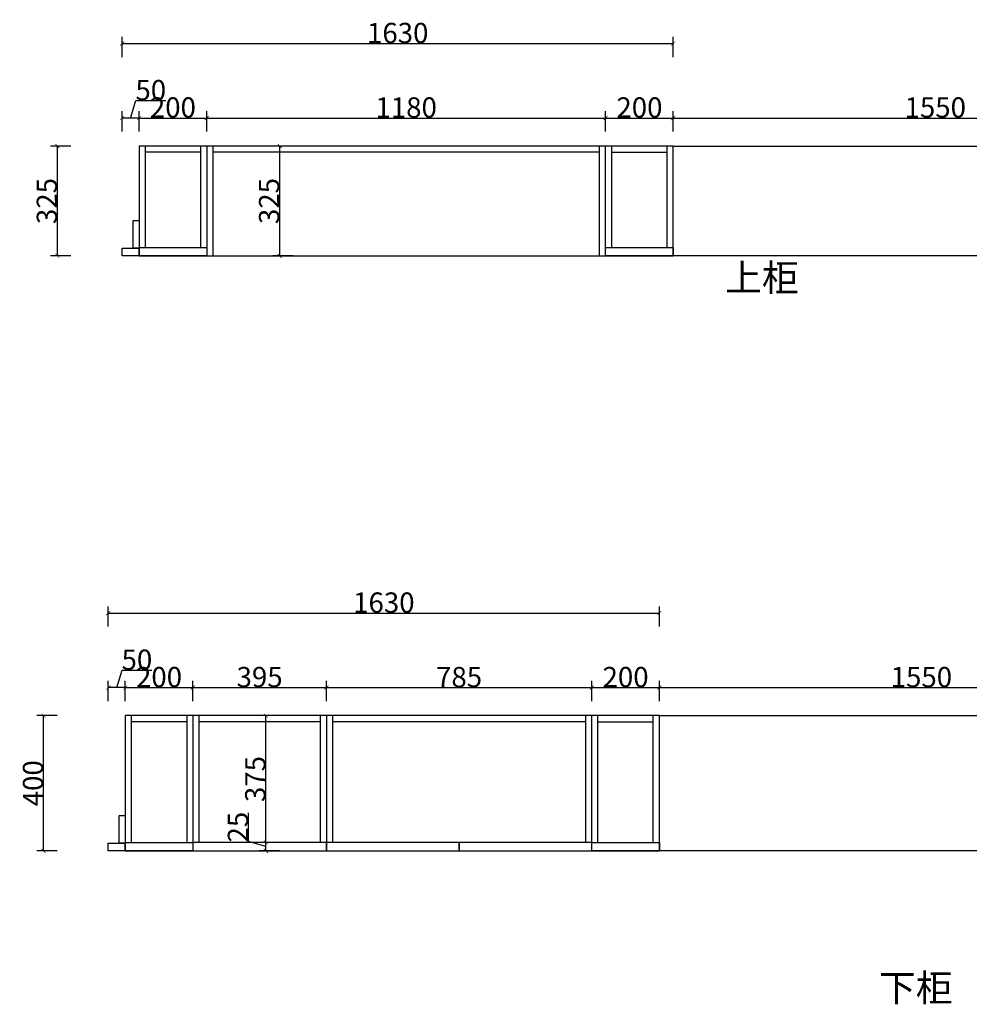
# Model space of a CAD drawing. Units: millimetres. Extents: x 190982 to 204220, y 109598 to 117582.
# Drawn here: x 190982 to 193791, y 113655 to 116569 of the extents above; entities that cross this region are included whole.
import ezdxf

# ---------------------------------------------------------------- set-up
doc = ezdxf.new("R2010")
doc.units = ezdxf.units.MM
doc.header["$LTSCALE"] = 5
doc.styles.add('DS01', font='calibril.ttf')
doc.styles.get("Standard").update_dxf_attribs({"font": 'arial.ttf'})
doc.dimstyles.new('DS02', dxfattribs={"dimscale": 0, "dimtxt": 60, "dimasz": 12, "dimexe": 20, "dimexo": 40, "dimgap": 0.5, "dimtad": 1, "dimdec": 0, "dimzin": 0, "dimdsep": 46, "dimtxsty": 'DS01', "dimblk": 'ARCHTICK', "dimcen": 0, "dimdle": 0.6, "dimclrd": 44, "dimclre": 44, "dimadec": 0, "dimazin": 0, "dimtfac": 1, "dimtdec": 0, "dimtmove": 1, "dimatfit": 2, "dimldrblk": 'DOT', "dimfxl": 40, "dimfxlon": 1, "dimtolj": 1, "dimtzin": 0, "dimlwe": 30, "dimarcsym": 0})

# ---------------------------------------------------------------- blocks, each defined once
blk = doc.blocks.new('_ArchTick')
at = {"color": 0, "linetype": 'ByBlock', "const_width": 0.15}
blk.add_lwpolyline([(-0.5, -0.5), (0.5, 0.5)], dxfattribs=at)
blk = doc.blocks.new('*D633')
at = {"color": 44, "lineweight": 30, "transparency": 16777216}
for p, q in [((191284.8, 116458), (191284.8, 116518)), ((192914.8, 116458), (192914.8, 116518))]:
    blk.add_line(p, q, dxfattribs=at)
at = {"color": 44, "lineweight": -2, "transparency": 16777216}
blk.add_line((191284.2, 116498), (192915.4, 116498), dxfattribs=at)
at = {"layer": 'Defpoints', "color": 0, "transparency": 16777216}
for p in [(192914.8, 116498), (192914.8, 116194.5), (191284.8, 115869.5)]:
    blk.add_point(p, dxfattribs=at)
at = {"color": 44, "lineweight": -2, "transparency": 16777216, "xscale": 12, "yscale": 12, "zscale": 12, "rotation": 180}
blk.add_blockref('_ArchTick', (191284.8, 116498), dxfattribs=at)
at = {"color": 44, "lineweight": -2, "transparency": 16777216, "xscale": 12, "yscale": 12, "zscale": 12}
blk.add_blockref('_ArchTick', (192914.8, 116498), dxfattribs=at)
at = {"color": 0, "transparency": 16777216, "insert": (192099.8, 116529.2), "char_height": 60, "attachment_point": 5, "style": 'DS01'}
blk.add_mtext('\\A1;1630', dxfattribs=at)
blk = doc.blocks.new('_Dot')
at = {"color": 0, "linetype": 'ByBlock', "lineweight": -2}
blk.add_line((-0.5, 0), (-1, 0), dxfattribs=at)
at = {"color": 0, "linetype": 'ByBlock', "const_width": 0.5}
blk.add_lwpolyline([(-0.25, 0, 1), (0.25, 0, 1)], format="xyb", close=True, dxfattribs=at)
blk = doc.blocks.new('*D634')
at = {"color": 44, "lineweight": -2, "transparency": 16777216}
blk.add_line((191334.2, 116277.6), (191535.4, 116277.6), dxfattribs=at)
at = {"color": 44, "lineweight": 30, "transparency": 16777216}
for p, q in [((191334.8, 116237.6), (191334.8, 116297.6)), ((191534.8, 116237.6), (191534.8, 116297.6))]:
    blk.add_line(p, q, dxfattribs=at)
at = {"layer": 'Defpoints', "color": 0, "transparency": 16777216}
for p in [(191534.8, 116277.6), (191334.8, 116194.5), (191534.8, 116194.5)]:
    blk.add_point(p, dxfattribs=at)
at = {"color": 44, "lineweight": -2, "transparency": 16777216, "xscale": 12, "yscale": 12, "zscale": 12, "rotation": 180}
blk.add_blockref('_ArchTick', (191334.8, 116277.6), dxfattribs=at)
at = {"color": 44, "lineweight": -2, "transparency": 16777216, "xscale": 12, "yscale": 12, "zscale": 12}
blk.add_blockref('_ArchTick', (191534.8, 116277.6), dxfattribs=at)
at = {"color": 0, "transparency": 16777216, "insert": (191434.8, 116308.8), "char_height": 60, "attachment_point": 5, "style": 'DS01'}
blk.add_mtext('\\A1;200', dxfattribs=at)
blk = doc.blocks.new('*D635')
at = {"color": 44, "lineweight": -2, "transparency": 16777216}
blk.add_line((192714.2, 116277.6), (192915.4, 116277.6), dxfattribs=at)
at = {"color": 44, "lineweight": 30, "transparency": 16777216}
for p, q in [((192714.8, 116237.6), (192714.8, 116297.6)), ((192914.8, 116237.6), (192914.8, 116297.6))]:
    blk.add_line(p, q, dxfattribs=at)
at = {"layer": 'Defpoints', "color": 0, "transparency": 16777216}
for p in [(192914.8, 116277.6), (192714.8, 116194.5), (192914.8, 116194.5)]:
    blk.add_point(p, dxfattribs=at)
at = {"color": 44, "lineweight": -2, "transparency": 16777216, "xscale": 12, "yscale": 12, "zscale": 12, "rotation": 180}
blk.add_blockref('_ArchTick', (192714.8, 116277.6), dxfattribs=at)
at = {"color": 44, "lineweight": -2, "transparency": 16777216, "xscale": 12, "yscale": 12, "zscale": 12}
blk.add_blockref('_ArchTick', (192914.8, 116277.6), dxfattribs=at)
at = {"color": 0, "transparency": 16777216, "insert": (192814.8, 116308.8), "char_height": 60, "attachment_point": 5, "style": 'DS01'}
blk.add_mtext('\\A1;200', dxfattribs=at)
blk = doc.blocks.new('*D636')
at = {"color": 44, "lineweight": -2, "transparency": 16777216}
blk.add_line((192914.2, 116277.6), (194465.4, 116277.6), dxfattribs=at)
at = {"color": 44, "lineweight": 30, "transparency": 16777216}
for p, q in [((192914.8, 116237.6), (192914.8, 116297.6)), ((194464.8, 116237.6), (194464.8, 116297.6))]:
    blk.add_line(p, q, dxfattribs=at)
at = {"layer": 'Defpoints', "color": 0, "transparency": 16777216}
for p in [(194464.8, 116277.6), (192914.8, 116194.5), (194464.8, 116194.5)]:
    blk.add_point(p, dxfattribs=at)
at = {"color": 44, "lineweight": -2, "transparency": 16777216, "xscale": 12, "yscale": 12, "zscale": 12, "rotation": 180}
blk.add_blockref('_ArchTick', (192914.8, 116277.6), dxfattribs=at)
at = {"color": 44, "lineweight": -2, "transparency": 16777216, "xscale": 12, "yscale": 12, "zscale": 12}
blk.add_blockref('_ArchTick', (194464.8, 116277.6), dxfattribs=at)
at = {"color": 0, "transparency": 16777216, "insert": (193689.8, 116308.8), "char_height": 60, "attachment_point": 5, "style": 'DS01'}
blk.add_mtext('\\A1;1550', dxfattribs=at)
blk = doc.blocks.new('*D618')
at = {"color": 44, "lineweight": 30, "transparency": 16777216}
for p, q in [((191790.7, 116194.5), (191730.7, 116194.5)), ((191790.7, 115869.5), (191730.7, 115869.5))]:
    blk.add_line(p, q, dxfattribs=at)
at = {"color": 44, "lineweight": -2, "transparency": 16777216}
blk.add_line((191750.7, 115868.9), (191750.7, 116195.1), dxfattribs=at)
at = {"layer": 'Defpoints', "color": 0, "transparency": 16777216}
for p in [(191750.7, 116194.5), (191911.8, 116194.5), (191929.8, 115869.5)]:
    blk.add_point(p, dxfattribs=at)
at = {"color": 44, "lineweight": -2, "transparency": 16777216, "xscale": 12, "yscale": 12, "zscale": 12}
for p, rotation in [((191750.7, 116194.5), 90), ((191750.7, 115869.5), 270)]:
    blk.add_blockref('_ArchTick', p, dxfattribs=dict(at, rotation=rotation))
at = {"color": 0, "transparency": 16777216, "insert": (191719.5, 116032), "char_height": 60, "attachment_point": 5, "rotation": 90, "style": 'DS01'}
blk.add_mtext('\\A1;325', dxfattribs=at)
blk = doc.blocks.new('*D619')
at = {"color": 44, "lineweight": 30, "transparency": 16777216}
for p, q in [((191133.1, 116194.5), (191073.1, 116194.5)), ((191133.1, 115869.5), (191073.1, 115869.5))]:
    blk.add_line(p, q, dxfattribs=at)
at = {"color": 44, "lineweight": -2, "transparency": 16777216}
blk.add_line((191093.1, 115868.9), (191093.1, 116195.1), dxfattribs=at)
at = {"layer": 'Defpoints', "color": 0, "transparency": 16777216}
for p in [(191093.1, 116194.5), (191471.3, 116194.5), (191471.3, 115869.5)]:
    blk.add_point(p, dxfattribs=at)
at = {"color": 44, "lineweight": -2, "transparency": 16777216, "xscale": 12, "yscale": 12, "zscale": 12}
for p, rotation in [((191093.1, 116194.5), 90), ((191093.1, 115869.5), 270)]:
    blk.add_blockref('_ArchTick', p, dxfattribs=dict(at, rotation=rotation))
at = {"color": 0, "transparency": 16777216, "insert": (191062, 116032), "char_height": 60, "attachment_point": 5, "rotation": 90, "style": 'DS01'}
blk.add_mtext('\\A1;325', dxfattribs=at)
blk = doc.blocks.new('*D641')
at = {"color": 44, "lineweight": -2, "transparency": 16777216}
for p, q in [((191309.8, 116277.6), (191325.2, 116329)), ((191325.2, 116329), (191413.6, 116329)), ((191335.4, 116277.6), (191284.2, 116277.6))]:
    blk.add_line(p, q, dxfattribs=at)
at = {"color": 44, "lineweight": 30, "transparency": 16777216}
for p, q in [((191284.8, 116237.6), (191284.8, 116297.6)), ((191334.8, 116237.6), (191334.8, 116297.6))]:
    blk.add_line(p, q, dxfattribs=at)
at = {"layer": 'Defpoints', "color": 0, "transparency": 16777216}
for p in [(191284.8, 116277.6), (191334.8, 116194.5), (191284.8, 115869.5)]:
    blk.add_point(p, dxfattribs=at)
at = {"color": 44, "lineweight": -2, "transparency": 16777216, "xscale": 12, "yscale": 12, "zscale": 12, "rotation": 180}
blk.add_blockref('_ArchTick', (191284.8, 116277.6), dxfattribs=at)
at = {"color": 44, "lineweight": -2, "transparency": 16777216, "xscale": 12, "yscale": 12, "zscale": 12}
blk.add_blockref('_ArchTick', (191334.8, 116277.6), dxfattribs=at)
at = {"color": 0, "transparency": 16777216, "insert": (191369.4, 116360.2), "char_height": 60, "attachment_point": 5, "style": 'DS01'}
blk.add_mtext('\\A1;50', dxfattribs=at)
blk = doc.blocks.new('*D643')
at = {"color": 44, "lineweight": 30, "transparency": 16777216}
for p, q in [((191243.8, 114772.7), (191243.8, 114832.7)), ((192873.8, 114772.7), (192873.8, 114832.7))]:
    blk.add_line(p, q, dxfattribs=at)
at = {"color": 44, "lineweight": -2, "transparency": 16777216}
blk.add_line((191243.2, 114812.7), (192874.4, 114812.7), dxfattribs=at)
at = {"layer": 'Defpoints', "color": 0, "transparency": 16777216}
for p in [(192873.8, 114812.7), (192873.8, 114509.2), (191243.8, 114109.2)]:
    blk.add_point(p, dxfattribs=at)
at = {"color": 44, "lineweight": -2, "transparency": 16777216, "xscale": 12, "yscale": 12, "zscale": 12, "rotation": 180}
blk.add_blockref('_ArchTick', (191243.8, 114812.7), dxfattribs=at)
at = {"color": 44, "lineweight": -2, "transparency": 16777216, "xscale": 12, "yscale": 12, "zscale": 12}
blk.add_blockref('_ArchTick', (192873.8, 114812.7), dxfattribs=at)
at = {"color": 0, "transparency": 16777216, "insert": (192058.8, 114843.8), "char_height": 60, "attachment_point": 5, "style": 'DS01'}
blk.add_mtext('\\A1;1630', dxfattribs=at)
blk = doc.blocks.new('*D644')
at = {"color": 44, "lineweight": -2, "transparency": 16777216}
blk.add_line((191293.2, 114592.3), (191494.4, 114592.3), dxfattribs=at)
at = {"color": 44, "lineweight": 30, "transparency": 16777216}
for p, q in [((191293.8, 114552.3), (191293.8, 114612.3)), ((191493.8, 114552.3), (191493.8, 114612.3))]:
    blk.add_line(p, q, dxfattribs=at)
at = {"layer": 'Defpoints', "color": 0, "transparency": 16777216}
for p in [(191493.8, 114592.3), (191293.8, 114509.2), (191493.8, 114509.2)]:
    blk.add_point(p, dxfattribs=at)
at = {"color": 44, "lineweight": -2, "transparency": 16777216, "xscale": 12, "yscale": 12, "zscale": 12, "rotation": 180}
blk.add_blockref('_ArchTick', (191293.8, 114592.3), dxfattribs=at)
at = {"color": 44, "lineweight": -2, "transparency": 16777216, "xscale": 12, "yscale": 12, "zscale": 12}
blk.add_blockref('_ArchTick', (191493.8, 114592.3), dxfattribs=at)
at = {"color": 0, "transparency": 16777216, "insert": (191393.8, 114623.4), "char_height": 60, "attachment_point": 5, "style": 'DS01'}
blk.add_mtext('\\A1;200', dxfattribs=at)
blk = doc.blocks.new('*D645')
at = {"color": 44, "lineweight": -2, "transparency": 16777216}
blk.add_line((191493.2, 114592.3), (191889.4, 114592.3), dxfattribs=at)
at = {"color": 44, "lineweight": 30, "transparency": 16777216}
for p, q in [((191493.8, 114552.3), (191493.8, 114612.3)), ((191888.8, 114552.3), (191888.8, 114612.3))]:
    blk.add_line(p, q, dxfattribs=at)
at = {"layer": 'Defpoints', "color": 0, "transparency": 16777216}
for p in [(191888.8, 114592.3), (191493.8, 114509.2), (191888.8, 114509.2)]:
    blk.add_point(p, dxfattribs=at)
at = {"color": 44, "lineweight": -2, "transparency": 16777216, "xscale": 12, "yscale": 12, "zscale": 12, "rotation": 180}
blk.add_blockref('_ArchTick', (191493.8, 114592.3), dxfattribs=at)
at = {"color": 44, "lineweight": -2, "transparency": 16777216, "xscale": 12, "yscale": 12, "zscale": 12}
blk.add_blockref('_ArchTick', (191888.8, 114592.3), dxfattribs=at)
at = {"color": 0, "transparency": 16777216, "insert": (191691.3, 114623.4), "char_height": 60, "attachment_point": 5, "style": 'DS01'}
blk.add_mtext('\\A1;395', dxfattribs=at)
blk = doc.blocks.new('*D646')
at = {"color": 44, "lineweight": -2, "transparency": 16777216}
blk.add_line((191888.2, 114592.3), (192674.4, 114592.3), dxfattribs=at)
at = {"color": 44, "lineweight": 30, "transparency": 16777216}
for p, q in [((191888.8, 114552.3), (191888.8, 114612.3)), ((192673.8, 114552.3), (192673.8, 114612.3))]:
    blk.add_line(p, q, dxfattribs=at)
at = {"layer": 'Defpoints', "color": 0, "transparency": 16777216}
for p in [(192673.8, 114592.3), (191888.8, 114509.2), (192673.8, 114509.2)]:
    blk.add_point(p, dxfattribs=at)
at = {"color": 44, "lineweight": -2, "transparency": 16777216, "xscale": 12, "yscale": 12, "zscale": 12, "rotation": 180}
blk.add_blockref('_ArchTick', (191888.8, 114592.3), dxfattribs=at)
at = {"color": 44, "lineweight": -2, "transparency": 16777216, "xscale": 12, "yscale": 12, "zscale": 12}
blk.add_blockref('_ArchTick', (192673.8, 114592.3), dxfattribs=at)
at = {"color": 0, "transparency": 16777216, "insert": (192281.3, 114623.4), "char_height": 60, "attachment_point": 5, "style": 'DS01'}
blk.add_mtext('\\A1;785', dxfattribs=at)
blk = doc.blocks.new('*D647')
at = {"color": 44, "lineweight": -2, "transparency": 16777216}
blk.add_line((192673.2, 114592.3), (192874.4, 114592.3), dxfattribs=at)
at = {"color": 44, "lineweight": 30, "transparency": 16777216}
for p, q in [((192673.8, 114552.3), (192673.8, 114612.3)), ((192873.8, 114552.3), (192873.8, 114612.3))]:
    blk.add_line(p, q, dxfattribs=at)
at = {"layer": 'Defpoints', "color": 0, "transparency": 16777216}
for p in [(192873.8, 114592.3), (192673.8, 114509.2), (192873.8, 114509.2)]:
    blk.add_point(p, dxfattribs=at)
at = {"color": 44, "lineweight": -2, "transparency": 16777216, "xscale": 12, "yscale": 12, "zscale": 12, "rotation": 180}
blk.add_blockref('_ArchTick', (192673.8, 114592.3), dxfattribs=at)
at = {"color": 44, "lineweight": -2, "transparency": 16777216, "xscale": 12, "yscale": 12, "zscale": 12}
blk.add_blockref('_ArchTick', (192873.8, 114592.3), dxfattribs=at)
at = {"color": 0, "transparency": 16777216, "insert": (192773.8, 114623.4), "char_height": 60, "attachment_point": 5, "style": 'DS01'}
blk.add_mtext('\\A1;200', dxfattribs=at)
blk = doc.blocks.new('*D648')
at = {"color": 44, "lineweight": -2, "transparency": 16777216}
blk.add_line((192873.2, 114592.3), (194424.4, 114592.3), dxfattribs=at)
at = {"color": 44, "lineweight": 30, "transparency": 16777216}
for p, q in [((192873.8, 114552.3), (192873.8, 114612.3)), ((194423.8, 114552.3), (194423.8, 114612.3))]:
    blk.add_line(p, q, dxfattribs=at)
at = {"layer": 'Defpoints', "color": 0, "transparency": 16777216}
for p in [(194423.8, 114592.3), (192873.8, 114509.2), (194423.8, 114509.2)]:
    blk.add_point(p, dxfattribs=at)
at = {"color": 44, "lineweight": -2, "transparency": 16777216, "xscale": 12, "yscale": 12, "zscale": 12, "rotation": 180}
blk.add_blockref('_ArchTick', (192873.8, 114592.3), dxfattribs=at)
at = {"color": 44, "lineweight": -2, "transparency": 16777216, "xscale": 12, "yscale": 12, "zscale": 12}
blk.add_blockref('_ArchTick', (194423.8, 114592.3), dxfattribs=at)
at = {"color": 0, "transparency": 16777216, "insert": (193648.8, 114623.4), "char_height": 60, "attachment_point": 5, "style": 'DS01'}
blk.add_mtext('\\A1;1550', dxfattribs=at)
blk = doc.blocks.new('*D623')
at = {"color": 44, "lineweight": 30, "transparency": 16777216}
for p, q in [((191749.7, 114509.2), (191689.7, 114509.2)), ((191749.7, 114134.2), (191689.7, 114134.2))]:
    blk.add_line(p, q, dxfattribs=at)
at = {"color": 44, "lineweight": -2, "transparency": 16777216}
blk.add_line((191709.7, 114133.6), (191709.7, 114509.8), dxfattribs=at)
at = {"layer": 'Defpoints', "color": 0, "transparency": 16777216}
for p in [(191709.7, 114509.2), (191870.8, 114509.2), (191888.8, 114134.2)]:
    blk.add_point(p, dxfattribs=at)
at = {"color": 44, "lineweight": -2, "transparency": 16777216, "xscale": 12, "yscale": 12, "zscale": 12}
for p, rotation in [((191709.7, 114509.2), 90), ((191709.7, 114134.2), 270)]:
    blk.add_blockref('_ArchTick', p, dxfattribs=dict(at, rotation=rotation))
at = {"color": 0, "transparency": 16777216, "insert": (191678.6, 114321.7), "char_height": 60, "attachment_point": 5, "rotation": 90, "style": 'DS01'}
blk.add_mtext('\\A1;375', dxfattribs=at)
blk = doc.blocks.new('*D617')
at = {"color": 44, "lineweight": 30, "transparency": 16777216}
for p, q in [((191092.2, 114509.2), (191032.2, 114509.2)), ((191092.2, 114109.2), (191032.2, 114109.2))]:
    blk.add_line(p, q, dxfattribs=at)
at = {"color": 44, "lineweight": -2, "transparency": 16777216}
blk.add_line((191052.2, 114108.6), (191052.2, 114509.8), dxfattribs=at)
at = {"layer": 'Defpoints', "color": 0, "transparency": 16777216}
for p in [(191052.2, 114509.2), (191430.4, 114509.2), (191430.4, 114109.2)]:
    blk.add_point(p, dxfattribs=at)
at = {"color": 44, "lineweight": -2, "transparency": 16777216, "xscale": 12, "yscale": 12, "zscale": 12}
for p, rotation in [((191052.2, 114509.2), 90), ((191052.2, 114109.2), 270)]:
    blk.add_blockref('_ArchTick', p, dxfattribs=dict(at, rotation=rotation))
at = {"color": 0, "transparency": 16777216, "insert": (191021, 114309.2), "char_height": 60, "attachment_point": 5, "rotation": 90, "style": 'DS01'}
blk.add_mtext('\\A1;400', dxfattribs=at)
blk = doc.blocks.new('*D625')
at = {"color": 44, "lineweight": -2, "transparency": 16777216}
for p, q in [((191268.8, 114592.3), (191284.3, 114643.7)), ((191284.3, 114643.7), (191372.6, 114643.7)), ((191294.4, 114592.3), (191243.2, 114592.3))]:
    blk.add_line(p, q, dxfattribs=at)
at = {"color": 44, "lineweight": 30, "transparency": 16777216}
for p, q in [((191243.8, 114552.3), (191243.8, 114612.3)), ((191293.8, 114552.3), (191293.8, 114612.3))]:
    blk.add_line(p, q, dxfattribs=at)
at = {"layer": 'Defpoints', "color": 0, "transparency": 16777216}
for p in [(191243.8, 114592.3), (191293.8, 114509.2), (191243.8, 114109.2)]:
    blk.add_point(p, dxfattribs=at)
at = {"color": 44, "lineweight": -2, "transparency": 16777216, "xscale": 12, "yscale": 12, "zscale": 12, "rotation": 180}
blk.add_blockref('_ArchTick', (191243.8, 114592.3), dxfattribs=at)
at = {"color": 44, "lineweight": -2, "transparency": 16777216, "xscale": 12, "yscale": 12, "zscale": 12}
blk.add_blockref('_ArchTick', (191293.8, 114592.3), dxfattribs=at)
at = {"color": 0, "transparency": 16777216, "insert": (191328.4, 114674.8), "char_height": 60, "attachment_point": 5, "style": 'DS01'}
blk.add_mtext('\\A1;50', dxfattribs=at)
blk = doc.blocks.new('*D627')
at = {"color": 44, "lineweight": -2, "transparency": 16777216}
for p, q in [((191658.3, 114137.1), (191658.3, 114221.7)), ((191709.7, 114121.7), (191658.3, 114137.1)), ((191709.7, 114108.6), (191709.7, 114134.8))]:
    blk.add_line(p, q, dxfattribs=at)
at = {"color": 44, "lineweight": 30, "transparency": 16777216}
for p, q in [((191749.7, 114134.2), (191689.7, 114134.2)), ((191749.7, 114109.2), (191689.7, 114109.2))]:
    blk.add_line(p, q, dxfattribs=at)
at = {"layer": 'Defpoints', "color": 0, "transparency": 16777216}
for p in [(191709.7, 114134.2), (191850.9, 114134.2), (191850.9, 114109.2)]:
    blk.add_point(p, dxfattribs=at)
at = {"color": 44, "lineweight": -2, "transparency": 16777216, "xscale": 12, "yscale": 12, "zscale": 12}
for p, rotation in [((191709.7, 114134.2), 90), ((191709.7, 114109.2), 270)]:
    blk.add_blockref('_ArchTick', p, dxfattribs=dict(at, rotation=rotation))
at = {"color": 0, "transparency": 16777216, "insert": (191627.2, 114179.4), "char_height": 60, "attachment_point": 5, "rotation": 90, "style": 'DS01'}
blk.add_mtext('\\A1;25', dxfattribs=at)
blk = doc.blocks.new('*D632')
at = {"color": 44, "lineweight": -2, "transparency": 16777216}
blk.add_line((191534.2, 116277.6), (192715.4, 116277.6), dxfattribs=at)
at = {"color": 44, "lineweight": 30, "transparency": 16777216}
for p, q in [((191534.8, 116237.6), (191534.8, 116297.6)), ((192714.8, 116237.6), (192714.8, 116297.6))]:
    blk.add_line(p, q, dxfattribs=at)
at = {"layer": 'Defpoints', "color": 0, "transparency": 16777216}
for p in [(192714.8, 116277.6), (191534.8, 116194.5), (192714.8, 116194.5)]:
    blk.add_point(p, dxfattribs=at)
at = {"color": 44, "lineweight": -2, "transparency": 16777216, "xscale": 12, "yscale": 12, "zscale": 12, "rotation": 180}
blk.add_blockref('_ArchTick', (191534.8, 116277.6), dxfattribs=at)
at = {"color": 44, "lineweight": -2, "transparency": 16777216, "xscale": 12, "yscale": 12, "zscale": 12}
blk.add_blockref('_ArchTick', (192714.8, 116277.6), dxfattribs=at)
at = {"color": 0, "transparency": 16777216, "insert": (192124.8, 116308.8), "char_height": 60, "attachment_point": 5, "style": 'DS01'}
blk.add_mtext('\\A1;1180', dxfattribs=at)

msp = doc.modelspace()

# ---------------------------------------------------------------- linework, layer by layer
for p, q in [((192914.8, 116194.5), (191334.8, 116194.5)), ((191334.8, 116194.5), (191334.8, 115869.5)), ((191352.8, 116194.5), (191352.8, 115894.5)), ((191516.8, 116194.5), (191516.8, 115894.5)), ((191534.8, 116194.5), (191534.8, 115869.5)), ((191552.8, 116194.5), (191552.8, 115869.5)), ((192696.8, 115869.5), (192696.8, 116194.5)), ((192714.8, 115869.5), (192714.8, 116194.5)), ((192732.8, 115894.5), (192732.8, 116194.5)), ((192896.8, 115894.5), (192896.8, 116194.5)), ((192914.8, 115869.5), (192914.8, 116194.5)), ((192914.8, 116194.5), (194464.8, 116194.5)), ((191516.8, 116176.5), (191352.8, 116176.5)), ((192696.8, 116176.5), (191552.8, 116176.5)), ((192696.8, 116176.5), (191947.8, 116176.5)), ((192732.8, 116176.5), (192896.8, 116176.5)), ((191334.8, 115869.5), (192914.8, 115869.5)), ((194464.8, 115869.5), (192914.8, 115869.5)), ((192914.8, 115869.5), (192914.8, 115869.5)), ((192873.8, 114509.2), (191293.8, 114509.2)), ((191293.8, 114509.2), (191293.8, 114109.2)), ((191311.8, 114509.2), (191311.8, 114134.2)), ((191475.8, 114509.2), (191475.8, 114134.2)), ((191493.8, 114509.2), (191493.8, 114109.2)), ((191511.8, 114509.2), (191511.8, 114134.2)), ((191870.8, 114509.2), (191870.8, 114134.2)), ((191888.8, 114509.2), (191888.8, 114109.2)), ((191906.8, 114509.2), (191906.8, 114134.2)), ((192655.8, 114134.2), (192655.8, 114509.2)), ((192673.8, 114109.2), (192673.8, 114509.2)), ((192691.8, 114134.2), (192691.8, 114509.2)), ((192855.8, 114134.2), (192855.8, 114509.2)), ((192873.8, 114109.2), (192873.8, 114509.2)), ((192873.8, 114509.2), (194423.8, 114509.2)), ((191475.8, 114491.2), (191311.8, 114491.2)), ((191870.8, 114491.2), (191511.8, 114491.2)), ((192655.8, 114491.2), (191906.8, 114491.2)), ((192691.8, 114491.2), (192855.8, 114491.2)), ((192873.8, 114134.2), (192873.8, 114109.2)), ((191293.8, 114109.2), (192873.8, 114109.2)), ((194423.8, 114109.2), (192873.8, 114109.2))]:
    msp.add_line(p, q)
for points in [[(191334.8, 115892.5), (191316.8, 115892.5), (191316.8, 115974.5), (191334.8, 115974.5)], [(191334.8, 115869.5), (191284.8, 115869.5), (191284.8, 115892.5), (191334.8, 115892.5)], [(191293.8, 114132.2), (191275.8, 114132.2), (191275.8, 114214.2), (191293.8, 114214.2)], [(191293.8, 114109.2), (191243.8, 114109.2), (191243.8, 114132.2), (191293.8, 114132.2)]]:
    msp.add_lwpolyline(points, close=True)
at = {"color": 1}
for points in [[(191534.8, 115869.5), (191334.8, 115869.5), (191334.8, 115894.5), (191534.8, 115894.5)], [(192914.8, 115869.5), (192714.8, 115869.5), (192714.8, 115894.5), (192914.8, 115894.5)], [(191493.8, 114109.2), (191293.8, 114109.2), (191293.8, 114134.2), (191493.8, 114134.2)], [(191493.8, 114109.2), (191888.8, 114109.2), (191888.8, 114134.2), (191493.8, 114134.2)], [(191888.8, 114109.2), (192281.3, 114109.2), (192281.3, 114134.2), (191888.8, 114134.2)], [(192281.3, 114109.2), (192673.8, 114109.2), (192673.8, 114134.2), (192281.3, 114134.2)], [(192873.8, 114109.2), (192673.8, 114109.2), (192673.8, 114134.2), (192873.8, 114134.2)]]:
    msp.add_lwpolyline(points, close=True, dxfattribs=at)

# ---------------------------------------------------------------- texts
at = {"color": 6, "char_height": 80, "attachment_point": 1}
for s, insert in [('{\\fSimSun|b0|i0|c134|p54;\\C2;上柜}', (193067.9, 115845.1)), ('{\\fSimSun|b0|i0|c134|p54;\\C2;下柜}', (193523, 113743.7))]:
    msp.add_mtext_dynamic_manual_height_columns(s, width=532.213, gutter_width=12.5, heights=[0], dxfattribs=dict(at, insert=insert))

# ---------------------------------------------------------------- dimensions: what is measured, and where the dimension line sits
for base, p1, p2, picture, middle in [((192914.8, 116498), (191284.8, 115869.5), (192914.8, 116194.5), '*D633', (192099.8, 116529.2)), ((191284.8, 116277.6), (191334.8, 116194.5), (191284.8, 115869.5), '*D641', (191325.7, 116360.2)), ((191534.8, 116277.6), (191334.8, 116194.5), (191534.8, 116194.5), '*D634', (191434.8, 116308.8)), ((192914.8, 116277.6), (192714.8, 116194.5), (192914.8, 116194.5), '*D635', (192814.8, 116308.8)), ((194464.8, 116277.6), (192914.8, 116194.5), (194464.8, 116194.5), '*D636', (193689.8, 116308.8)), ((192873.8, 114812.7), (191243.8, 114109.2), (192873.8, 114509.2), '*D643', (192058.8, 114843.8)), ((191243.8, 114592.3), (191293.8, 114509.2), (191243.8, 114109.2), '*D625', (191284.8, 114674.8)), ((191493.8, 114592.3), (191293.8, 114509.2), (191493.8, 114509.2), '*D644', (191393.8, 114623.4)), ((191888.8, 114592.3), (191493.8, 114509.2), (191888.8, 114509.2), '*D645', (191691.3, 114623.4)), ((192673.8, 114592.3), (191888.8, 114509.2), (192673.8, 114509.2), '*D646', (192281.3, 114623.4)), ((192873.8, 114592.3), (192673.8, 114509.2), (192873.8, 114509.2), '*D647', (192773.8, 114623.4)), ((194423.8, 114592.3), (192873.8, 114509.2), (194423.8, 114509.2), '*D648', (193648.8, 114623.4))]:
    dim = msp.add_linear_dim(base=base, p1=p1, p2=p2, dimstyle='DS02', override={"dimscale": 1, "dimpost": '\\X'})
    dim.commit()
    dim.dimension.update_dxf_attribs({"geometry": picture, "text_midpoint": middle})
at = {"color": 1}
dim = msp.add_linear_dim(base=(192714.8, 116277.6), p1=(191534.8, 116194.5), p2=(192714.8, 116194.5), dimstyle='DS02', override={"dimscale": 1, "dimpost": '\\X'}, dxfattribs=at)
dim.commit()
dim.dimension.update_dxf_attribs({"geometry": '*D632', "text_midpoint": (192124.8, 116308.8)})
for base, p1, p2, picture, middle in [((191093.1, 116194.5), (191471.3, 115869.5), (191471.3, 116194.5), '*D619', (191062, 116032)), ((191750.7, 116194.5), (191929.8, 115869.5), (191911.8, 116194.5), '*D618', (191719.5, 116032)), ((191052.2, 114509.2), (191430.4, 114109.2), (191430.4, 114509.2), '*D617', (191021, 114309.2)), ((191709.7, 114509.2), (191888.8, 114134.2), (191870.8, 114509.2), '*D623', (191678.6, 114321.7)), ((191709.7, 114134.2), (191850.9, 114109.2), (191850.9, 114134.2), '*D627', (191627.2, 114137.6))]:
    dim = msp.add_linear_dim(base=base, p1=p1, p2=p2, angle=90, dimstyle='DS02', override={"dimscale": 1, "dimpost": '\\X'})
    dim.commit()
    dim.dimension.update_dxf_attribs({"geometry": picture, "text_midpoint": middle})

doc.saveas('drawing.dxf')
